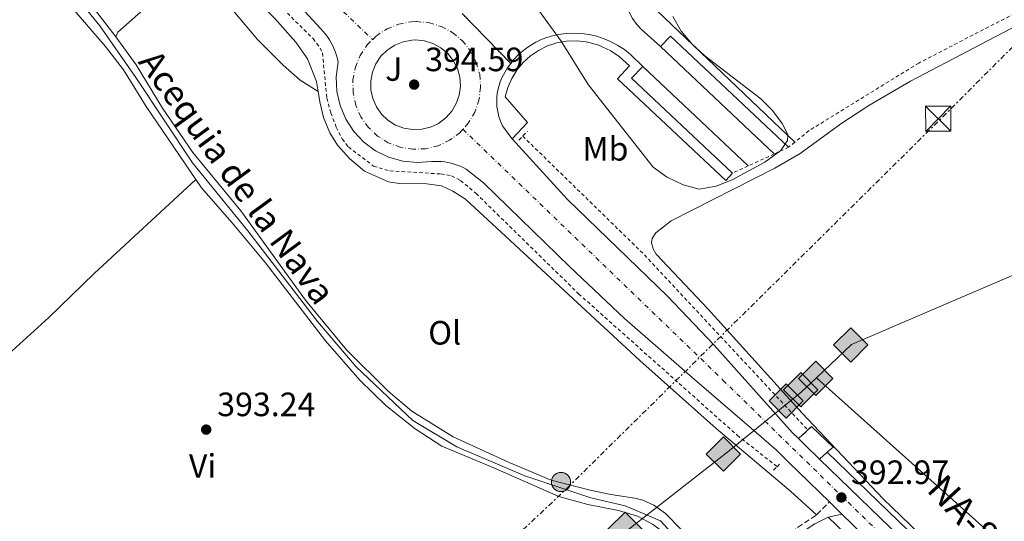
# Model space of a CAD drawing. Units: metres. Extents: x 607843 to 611325, y 4703821 to 4706188.
# Drawn here: x 609562 to 609854, y 4705247 to 4705395 of the extents above; entities that cross this region are included whole.
import ezdxf
from ezdxf.enums import TextEntityAlignment as Align

# ---------------------------------------------------------------- set-up
doc = ezdxf.new("R2010")
doc.units = ezdxf.units.M
doc.header["$MEASUREMENT"] = 0
for name, pattern in [('DGN Style 2', [1.7399219301090239, 1.043953158065414, -0.6959687720436097]), ('DGN Style 3', [2.435890702152634, 1.739921930109024, -0.6959687720436097]), ('DGN Style 4', [2.7856150101045474, 1.391937544087219, -0.6959687720436097, 0.001739921930109024, -0.6959687720436097]), ('DGN Style 5', [1.217945351076317, 0.5219765790327072, -0.6959687720436097]), ('DGN Style 7', [3.4798438602180486, 1.565929737098122, -0.6959687720436097, 0.5219765790327072, -0.6959687720436097])]:
    doc.linetypes.add(name, pattern=pattern)
for name, color, linetype, lineweight in [('acequia lineal', 4, 'Continuous', 0), ('Acequia sin especificar', 4, 'Continuous', 0), ('Camino', 7, 'DGN Style 3', 0), ('Carretera', 9, 'Continuous', 0), ('Caseta-cabaña', 1, 'Continuous', 0), ('Cierre de vial', 7, 'DGN Style 5', 0), ('Cota de punto acotado terreno', 7, 'Continuous', 0), ('Curva de nivel intermedia', 30, 'Continuous', 0), ('Eje de carretera', 7, 'DGN Style 4', 0), ('Etiqueta de uso rústico', 92, 'Continuous', 0), ('Gasoducto', 7, 'Continuous', 13), ('Invernadero', 7, 'Continuous', 0), ('Línea blanca (vial)', 7, 'Continuous', 13), ('Línea de bordillo', 7, 'Continuous', 13), ('Línea de cambio de uso (parcela vista)', 92, 'Continuous', 0), ('Línea de cuneta (fondo)', 4, 'DGN Style 2', 0), ('Línea de pista pavimentada', 7, 'Continuous', 0), ('Línea eléctrica', 6, 'DGN Style 7', 0), ('Margen derecho', 7, 'Continuous', 0), ('Pontón-alcantarilla (pasos de agua)', 1, 'DGN Style 2', 0), ('Poste tendido eléctrico', 7, 'Continuous', 0), ('Punto acotado terreno (símbolo)', 7, 'Continuous', 0), ('Registro Gasoducto', 7, 'Continuous', 0), ('Tela metálica o alambrada', 7, 'DGN Style 2', 0), ('Texto de Carretera Red Local', 1, 'Continuous', 0), ('Torre eléctrica', 7, 'Continuous', 0), ('Zona ajardinada', 92, 'Continuous', 0)]:
    doc.layers.add(name, color=color, linetype=linetype, lineweight=lineweight)
doc.styles.add('Style-Arial', font='arial.ttf')

# ---------------------------------------------------------------- blocks, each defined once
blk = doc.blocks.new('5PATER')
at = {"layer": 'Punto acotado terreno (símbolo)', "linetype": 'Continuous', "lineweight": 0}
h = blk.add_hatch(color=51, dxfattribs=at)
edge = h.paths.add_edge_path()
edge.add_ellipse((0, 0), major_axis=(-0.1095731443231308, -0.1110710700762829), ratio=0.9994222409660317, start_angle=0, end_angle=360)
blk = doc.blocks.new('5GASO')
at = {"layer": 'Caseta-cabaña', "linetype": 'Continuous', "lineweight": 0}
for color, points in [(253, [(0, -0.5090000823999756), (-0.509, -8.239997558519242e-08), (0, 0.5089999176000244), (0.0235, 0.2499999176000244), (0.0234, 0.25), (-0.03160000000000001, 0.2425), (-0.0786, 0.2215), (-0.1176, 0.1855), (-0.1481, 0.135), (-0.1681, 0.07150000000000001), (-0.1746, -0.004), (-0.1681, -0.078), (-0.1481, -0.142), (-0.1166, -0.1935), (-0.0756, -0.23), (-0.0266, -0.252), (0.0294, -0.2595), (0.0295, -0.2595000823999757)]), (253, [(0, -0.5090000823999756), (0.0295, -0.2595000823999757), (0.0294, -0.2595), (0.0784, -0.254), (0.1274, -0.237), (0.1704, -0.212), (0.2024, -0.183), (0.2024, 0.014), (0.0234, 0.014), (0.0234, -0.07100000000000002), (0.1269, -0.07100000000000002), (0.1269, -0.133), (0.1039, -0.15), (0.0779, -0.1635), (0.0509, -0.172), (0.02490000000000001, -0.1745), (-0.0011, -0.172), (-0.0241, -0.1645), (-0.0446, -0.152), (-0.0621, -0.1345), (-0.0786, -0.109), (-0.0901, -0.0775), (-0.09710000000000002, -0.041), (-0.09910000000000002, 0.001), (-0.09710000000000002, 0.0395), (-0.0911, 0.07300000000000001), (-0.0806, 0.1015), (-0.0656, 0.1245), (-0.04760000000000001, 0.142), (-0.0266, 0.155), (-0.0036, 0.1625), (0.0224, 0.165), (0.0549, 0.1595), (0.0829, 0.143), (0.1044, 0.1165), (0.1174, 0.08), (0.1929, 0.099), (0.1849, 0.134), (0.1729, 0.1645), (0.1574, 0.19), (0.1379, 0.2115), (0.1144, 0.2285), (0.08790000000000002, 0.2405), (0.0574, 0.2475000000000001), (0.0234, 0.25), (0.0235, 0.2499999176000244), (0, 0.5089999176000244), (0.509, -8.239997558519242e-08)]), (7, [(0.0295, -0.2595000823999757), (-0.0265, -0.2520000823999757), (-0.0755, -0.2300000823999756), (-0.1165, -0.1935000823999756), (-0.148, -0.1420000823999756), (-0.168, -0.07800008239997559), (-0.1745, -0.004000082399975585), (-0.168, 0.07149991760002442), (-0.148, 0.1349999176000244), (-0.1175, 0.1854999176000244), (-0.0785, 0.2214999176000244), (-0.0315, 0.2424999176000244), (0.0235, 0.2499999176000244), (0.0575, 0.2474999176000244), (0.08800000000000001, 0.2404999176000244), (0.1145, 0.2284999176000244), (0.138, 0.2114999176000244), (0.1575, 0.1899999176000245), (0.173, 0.1644999176000244), (0.185, 0.1339999176000244), (0.193, 0.09899991760002441), (0.1175, 0.07999991760002441), (0.1045, 0.1164999176000244), (0.083, 0.1429999176000244), (0.055, 0.1594999176000245), (0.0225, 0.1649999176000244), (-0.0035, 0.1624999176000244), (-0.0265, 0.1549999176000244), (-0.0475, 0.1419999176000244), (-0.0655, 0.1244999176000244), (-0.0805, 0.1014999176000244), (-0.091, 0.07299991760002442), (-0.097, 0.03949991760002441), (-0.099, 0.0009999176000244148), (-0.097, -0.04100008239997559), (-0.09000000000000001, -0.07750008239997559), (-0.0785, -0.1090000823999756), (-0.062, -0.1345000823999756), (-0.0445, -0.1520000823999756), (-0.024, -0.1645000823999756), (-0.001, -0.1720000823999756), (0.025, -0.1745000823999756), (0.05100000000000001, -0.1720000823999756), (0.078, -0.1635000823999756), (0.104, -0.1500000823999756), (0.127, -0.1330000823999756), (0.127, -0.07100008239997559), (0.0235, -0.07100008239997559), (0.0235, 0.01399991760002442), (0.2025, 0.01399991760002442), (0.2025, -0.1830000823999756), (0.1705, -0.2120000823999756), (0.1275, -0.2370000823999756), (0.0785, -0.2540000823999757)])]:
    blk.add_hatch(color=color, dxfattribs=at).paths.add_polyline_path(points)
at = {"layer": 'Caseta-cabaña', "color": 7, "linetype": 'Continuous', "lineweight": 0, "flags": 128}
blk.add_lwpolyline([(0, -0.5090000823999756), (0.509, -8.239997558519242e-08), (0, 0.5089999176000244), (-0.509, -8.239997558519242e-08), (0, -0.5090000823999756)], close=True, dxfattribs=at)
blk = doc.blocks.new('5TME')
at = {"layer": 'Invernadero', "color": 7, "linetype": 'Continuous', "lineweight": 0}
for p, q in [((-0.375, 0.375), (0.375, -0.375)), ((0.3723, 0.3776), (-0.3716, -0.3784))]:
    blk.add_line(p, q, dxfattribs=at)
at = {"layer": 'Invernadero', "color": 7, "linetype": 'Continuous', "lineweight": 0, "flags": 128}
blk.add_lwpolyline([(-0.375, -0.375), (0.375, -0.375), (0.375, 0.375), (-0.375, 0.375), (-0.3716, -0.3784)], dxfattribs=at)
blk = doc.blocks.new('5PELE')
at = {"layer": 'Invernadero', "linetype": 'Continuous', "lineweight": 0}
h = blk.add_hatch(color=9, dxfattribs=at)
edge = h.paths.add_edge_path()
edge.add_arc((-2.000000476837158e-05, 0), 0.2850000000000001, 0, 360)
at = {"layer": 'Invernadero', "color": 252, "linetype": 'Continuous', "lineweight": 0}
blk.add_circle((-2.000000476837158e-05, 0), 0.2850000000000001, dxfattribs=at)
blk = doc.blocks.new('*U14')
at = {"layer": 'Carretera', "color": 9, "linetype": 'Continuous', "lineweight": 0}
for points in [[(609821.140000001, 4705233.779999999, 392.6999999999971), (609805.7199999982, 4705248.720000001, 392.929999999993), (609802.019999999, 4705252.300000002, 392.9900000000052), (609789.8799999997, 4705264.060000001, 393.1699999999983), (609786.2600000009, 4705267.65, 393.1699999999983), (609780.2600000016, 4705272.92, 393.2400000000052), (609761.9699999989, 4705288.640000002, 393.3099999999977), (609741.2399999977, 4705306.790000001, 393.3699999999953), (609724.9800000011, 4705322.12, 393.4400000000023), (609699.3799999994, 4705347.060000001, 393.6399999999995), (609694.2100000017, 4705351.09, 393.7100000000065), (609693.3600000001, 4705351.529999998, 393.7299999999959), (609692.4899999984, 4705351.930000001, 393.7400000000052), (609691.600000001, 4705352.29, 393.7599999999948), (609690.6900000012, 4705352.59, 393.7700000000041), (609689.7600000014, 4705352.850000001, 393.7799999999988), (609688.8299999972, 4705353.060000001, 393.7799999999988), (609687.8799999994, 4705353.220000001, 393.7899999999936), (609686.9299999995, 4705353.33, 393.7899999999936), (609685.9699999985, 4705353.390000001, 393.7899999999936), (609685.0100000016, 4705353.400000001, 393.7799999999988), (609684.0599999995, 4705353.350000001, 393.7799999999988), (609679.73, 4705353.02, 393.7899999999936), (609675.4099999993, 4705353.449999998, 393.8000000000029), (609671.2399999985, 4705354.65, 393.8099999999977), (609667.3500000016, 4705356.56, 393.8300000000018), (609663.8600000001, 4705359.140000002, 393.8399999999965), (609660.8799999985, 4705362.300000002, 393.8600000000006), (609658.5100000014, 4705365.930000001, 393.8699999999953), (609656.8199999994, 4705369.930000001, 393.8800000000047), (609655.8700000016, 4705374.159999999, 393.8999999999942), (609655.6900000006, 4705378.5, 393.9100000000035), (609656.2800000008, 4705382.800000001, 393.9100000000035), (609656.0500000004, 4705383.8, 393.8899999999995), (609655.7800000022, 4705384.800000001, 393.8699999999953), (609655.4499999991, 4705385.769999999, 393.8600000000006), (609655.0799999982, 4705386.740000002, 393.8500000000058), (609654.649999999, 4705387.680000001, 393.8399999999965), (609654.1799999997, 4705388.59, 393.8399999999965), (609653.6600000011, 4705389.48, 393.8500000000058), (609653.1000000022, 4705390.349999999, 393.8600000000006), (609652.5000000009, 4705391.180000001, 393.8699999999953), (609651.8500000006, 4705391.989999999, 393.8899999999995), (609651.1700000011, 4705392.760000001, 393.9100000000035), (609646.3400000008, 4705397.890000001, 394.0500000000029)], [(609693.0899999996, 4705397.250000001, 394.3300000000018), (609707.4499999986, 4705382.460000001, 394.5500000000029), (609706.510000002, 4705381.130000001, 394.4400000000023), (609705.6600000003, 4705379.74, 394.3099999999977), (609704.9499999996, 4705378.42, 394.3300000000018), (609704.3599999994, 4705377.040000001, 394.3399999999965), (609703.89, 4705375.619999999, 394.3300000000018), (609703.5599999992, 4705374.159999999, 394.3099999999977), (609703.3600000005, 4705372.670000001, 394.2799999999988), (609703.2999999999, 4705371.170000001, 394.2200000000012), (609703.3799999983, 4705369.67, 394.1600000000035), (609703.5900000005, 4705368.189999999, 394.0800000000018), (609703.9400000015, 4705366.73, 393.9900000000052), (609704.420000002, 4705365.310000001, 393.8899999999995), (609705.0199999989, 4705363.940000001, 393.7700000000041), (609706.8700000017, 4705361.329999999, 393.6399999999995), (609707.9100000011, 4705360.100000001, 393.570000000007), (609724.2899999983, 4705342.09, 393.570000000007), (609754.0000000006, 4705313.349999999, 393.3699999999953), (609767.8299999974, 4705298.800000001, 393.3699999999953), (609791.089999999, 4705272.820000002, 393.1699999999983), (609792.8200000012, 4705271.109999998, 393.3399999999965), (609794.8299999983, 4705269.11, 393.1699999999983), (609799.0399999995, 4705265.029999999, 393.2100000000065), (609826.0500000016, 4705238.869999998, 392.6999999999971)]]:
    blk.add_polyline3d(points, dxfattribs=at)
blk.add_polyline3d([(609678.4100000013, 4705362.810000001, 393.9100000000035), (609681.070000001, 4705362.91, 393.929999999993), (609683.6499999983, 4705363.550000002, 393.9600000000065), (609686.0599999977, 4705364.680000001, 393.9799999999959), (609688.1900000023, 4705366.27, 394.0099999999948), (609689.9600000004, 4705368.25, 394.0299999999988), (609691.3099999982, 4705370.550000002, 394.0500000000029), (609692.170000001, 4705373.06, 394.070000000007), (609692.5199999998, 4705375.699999999, 394.0899999999965), (609692.3299999975, 4705378.359999999, 394.1000000000058), (609691.620000001, 4705380.920000001, 394.1100000000006), (609690.4099999998, 4705383.29, 394.1100000000006), (609688.7600000025, 4705385.38, 394.1100000000006), (609686.7300000006, 4705387.09, 394.1000000000058), (609684.3900000004, 4705388.369999998, 394.0899999999965), (609681.8500000011, 4705389.15, 394.070000000007), (609679.2100000014, 4705389.42, 394.0500000000029), (609678.1299999995, 4705389.37, 394.0399999999936), (609675.5199999989, 4705388.9, 394.0099999999948), (609673.0500000013, 4705387.91, 393.9900000000052), (609670.8200000006, 4705386.449999998, 393.9600000000065), (609668.9299999997, 4705384.58, 393.9400000000023), (609667.4499999998, 4705382.369999999, 393.9100000000035), (609666.4400000018, 4705379.91, 393.8899999999995), (609665.9400000012, 4705377.290000001, 393.8800000000047), (609665.969999998, 4705374.630000001, 393.8600000000006), (609666.52, 4705372.029999999, 393.8500000000058), (609667.5900000007, 4705369.590000001, 393.8500000000058), (609669.1099999984, 4705367.409999999, 393.8500000000058), (609671.0399999997, 4705365.580000001, 393.8600000000006), (609673.2899999982, 4705364.170000001, 393.8699999999953), (609675.7800000004, 4705363.23, 393.8899999999995)], close=True, dxfattribs=at)

msp = doc.modelspace()

# ---------------------------------------------------------------- linework, layer by layer
at = {"layer": 'Acequia sin especificar', "color": 4, "linetype": 'Continuous', "lineweight": 0, "extrusion": (-0.01417761762059726, -0.02351938539220402, 0.9996228457120101), "elevation": -118917.220541245, "flags": 128}
msp.add_lwpolyline([(-1906884.915418056, 4342909.557003734), (-1906753.944151139, 4342879.953486141), (-1906629.376674851, 4342852.023143083), (-1906602.471819855, 4342843.647960836)], dxfattribs=at)
at = {"layer": 'Acequia sin especificar', "color": 4, "linetype": 'Continuous', "lineweight": 0}
for points in [[(609767.75, 4705229.449999999, 393.3600000000006), (609751.9199999999, 4705246.689999999, 393.1999999999971), (609741.4500000002, 4705251.130000001, 393.1699999999983), (609731.25, 4705253.480000001, 393.1699999999983), (609711.6200000001, 4705260.02, 393.1499999999942), (609691.4699999997, 4705268.640000001, 393.1900000000023), (609678.3799999999, 4705276.480000001, 393.3500000000058), (609661.6299999999, 4705292.42, 393.6900000000023), (609650.1699999999, 4705305.869999999, 393.7799999999988), (609629.5, 4705332.800000001, 394.2700000000041), (609613.0099999999, 4705352.92, 394.7599999999948), (609596.2599999999, 4705378.279999999, 394.9199999999983), (609585.5599999996, 4705393.630000001, 394.9900000000052), (609576.6900000004, 4705404.57, 394.8899999999995), (609559.1600000003, 4705423.65, 394.7299999999959), (609539.5300000003, 4705449.01, 394.6100000000006), (609528.2800000003, 4705467.560000001, 394.75), (609522.29, 4705478.189999999, 394.8399999999965), (609517.0499999998, 4705493.869999999, 394.8999999999942), (609515.7400000002, 4705511.390000001, 394.9900000000052), (609517.0499999998, 4705521.58, 395)], [(609801.3499999996, 4705267.050000001, 393.25), (609843.4600000001, 4705226.279999999, 392.7299999999959), (609898.1600000003, 4705172.960000001, 392.3099999999977), (609954.3300000001, 4705119.52, 391.8899999999995), (609975.6200000001, 4705099.550000001, 391.7100000000065)]]:
    msp.add_polyline3d(points, dxfattribs=at)
at = {"layer": 'Camino', "color": 7, "linetype": 'DGN Style 3', "lineweight": 0, "extrusion": (-0.03015555301466665, -0.02991996276198786, 0.9990973118023594), "elevation": -158777.2554917533, "flags": 128}
msp.add_lwpolyline([(-2910636.758174044, 3743554.563826153), (-2910636.758174044, 3743559.978122045)], dxfattribs=at)
at = {"layer": 'Camino', "color": 7, "linetype": 'DGN Style 3', "lineweight": 0, "extrusion": (0.03309708850110166, -0.0538857660061603, 0.9979984503768929), "elevation": -232971.4009303385, "flags": 128}
msp.add_lwpolyline([(2982165.886764898, 3682855.525419679), (2982174.652836384, 3682854.892892434), (2982199.412885297, 3682855.999815113)], dxfattribs=at)
at = {"layer": 'Cierre de vial', "color": 7, "linetype": 'DGN Style 5', "lineweight": 0, "extrusion": (-0.007433798334296157, 0.007656398145752244, 0.9999430574836543), "elevation": 31888.36684891138, "flags": 128}
msp.add_lwpolyline([(609693.5352399756, 4705276.224652189), (609679.1740012984, 4705291.015085706)], dxfattribs=at)
at = {"layer": 'Curva de nivel intermedia', "color": 30, "linetype": 'Continuous', "lineweight": 0, "elevation": 395.0000000000001, "flags": 128}
msp.add_lwpolyline([(609755.5800000003, 4705396.4), (609758.0500000002, 4705392.079999999), (609761.28, 4705388.230000001), (609765.0500000007, 4705384.730000001), (609781.6300000014, 4705371.930000001), (609785.1500000019, 4705368.449999999), (609788.0100000006, 4705364.619999998), (609789.6600000003, 4705361.34), (609789.5300000005, 4705359.619999998), (609787.5600000013, 4705356.569999999), (609782.7900000014, 4705353.149999999), (609773.1399999999, 4705347.869999997), (609768.360000001, 4705346.079999999), (609763.4000000012, 4705345.140000001), (609758.5800000001, 4705346.429999998), (609753.6900000017, 4705348.76), (609749.7199999997, 4705351.689999999), (609730.4000000011, 4705376.25), (609722.4100000003, 4705389.04), (609716.0600000002, 4705397.769999998)], dxfattribs=at)
at = {"layer": 'Eje de carretera', "color": 7, "linetype": 'DGN Style 4', "lineweight": 0}
for points in [[(609345.9799999989, 4705698.040000002, 396.4900000000054), (609356.3599999992, 4705687.800000001, 396.5399999999935), (609394.5699999996, 4705651.610000002, 396.0399999999937), (609424.3799999979, 4705621.500000001, 395.7299999999959), (609522.4100000008, 4705527.200000001, 395.2799999999988), (609556.1499999985, 4705494.980000001, 394.7599999999949), (609618.0199999984, 4705435.470000001, 394.3099999999977), (609666.5100000006, 4705389.570000002, 393.949999999997)], [(609666.5100000006, 4705389.570000002, 393.949999999997), (609667.6099999981, 4705390.66, 393.9700000000013), (609670.7699999987, 4705392.740000002, 393.9900000000054), (609674.2899999992, 4705394.150000001, 394.0099999999949), (609678.0199999996, 4705394.830000001, 394.020000000004), (609679.5500000007, 4705394.890000002, 394.0299999999988), (609683.3199999991, 4705394.510000002, 394.070000000007), (609686.9400000002, 4705393.390000002, 394.1399999999994), (609690.2699999984, 4705391.57, 394.2100000000063), (609693.1700000018, 4705389.130000002, 394.2599999999948), (609695.5199999989, 4705386.160000001, 394.2799999999988), (609697.2399999977, 4705382.779999999, 394.2799999999988), (609698.2500000002, 4705379.130000001, 394.2200000000012), (609698.5199999984, 4705375.350000001, 394.2200000000012), (609698.0300000011, 4705371.59, 394.1300000000048), (609696.7999999997, 4705368, 394.0399999999937), (609694.8799999995, 4705364.730000002, 393.9400000000024), (609693.2699999979, 4705362.930000001, 393.9199999999984)], [(609693.2699999979, 4705362.930000001, 393.9199999999984), (609692.3500000016, 4705361.910000001, 393.9100000000035), (609689.3200000006, 4705359.640000001, 393.8899999999995), (609685.8899999997, 4705358.02, 393.8699999999954), (609682.1999999994, 4705357.119999999, 393.8399999999965), (609678.4200000019, 4705356.970000002, 393.8399999999965), (609674.6700000013, 4705357.57, 393.8399999999965), (609671.1299999985, 4705358.910000003, 393.8399999999965), (609667.9099999998, 4705360.920000001, 393.8500000000059), (609665.1700000018, 4705363.529999999, 393.8500000000059), (609662.989999998, 4705366.640000001, 393.8600000000005), (609661.4799999993, 4705370.11, 393.8699999999954), (609660.6900000002, 4705373.82, 393.8800000000047), (609660.6499999977, 4705377.609999999, 393.8899999999995), (609661.3599999985, 4705381.34, 393.8999999999943), (609662.8000000002, 4705384.84, 393.8999999999943), (609664.9100000003, 4705387.990000002, 393.929999999993), (609666.5100000006, 4705389.570000002, 393.949999999997)], [(609693.2699999979, 4705362.930000001, 393.9199999999984), (609770.4100000008, 4705288.460000001, 393.3099999999977), (609831.5799999987, 4705228.720000002, 392.6900000000023)]]:
    msp.add_polyline3d(points, dxfattribs=at)
at = {"layer": 'Gasoducto', "color": 7, "linetype": 'Continuous', "lineweight": 13}
for points in [[(609017.6800000005, 4704892.849999999, 400.1699999999983), (609121.6145461851, 4704963.808261135, 400.539499999999), (609230.6486317511, 4705038.248083122, 400.926999999996), (609248.3600000001, 4705050.34, 400.9900000000052), (609688.2554451226, 4705222.588162739, 393.4628999999986), (609741.6099999987, 4705243.48, 392.5500000000029), (609772.329999999, 4705267.560000001, 392.7299999999959), (609793.579999999, 4705284.859999999, 392.9100000000035), (609798.1499999977, 4705289.12, 392.9199999999983), (609808.5500000002, 4705299.040000002, 392.9400000000023), (610029.2861288174, 4705393.801817232, 392.7933000000049), (610079.480000001, 4705415.350000001, 392.7599999999948), (610192.3019778345, 4705460.521049997, 392.5302999999985), (610202.2899999984, 4705464.519999999, 392.5099999999948), (610233.5200000006, 4705468.109999998, 390.4900000000052), (610548.0399999997, 4705605.869999999, 390.9600000000065), (610742.6700000025, 4705654.08, 389.9700000000012), (610968.2600000026, 4705650.869999998, 388.8600000000006), (611078.7299999997, 4705657.180000001, 388.9400000000023), (611271.7800000003, 4705668.939999999, 388.6300000000047), (611274.8400000001, 4705668.970000001, 388.6199999999953)], [(609798.1499999977, 4705289.12, 392.9199999999983), (609869.8599999989, 4705224.960000001, 392.6600000000035), (610027.8099999981, 4705059.400000001, 390.7100000000065), (610108.1999999986, 4704987.730000001, 390.1199999999953), (610118.3299999983, 4704979.529999999, 390.070000000007), (610213.9600000005, 4704876.91, 389.1999999999971), (610364.7800000017, 4704733.939999999, 388.5200000000041)]]:
    msp.add_polyline3d(points, dxfattribs=at)
at = {"layer": 'Línea blanca (vial)', "color": 7, "linetype": 'Continuous', "lineweight": 13, "extrusion": (0.4324696410038718, 0.4346319891082571, 0.7899778754204337), "elevation": 2309088.819386334, "flags": 128}
msp.add_lwpolyline([(2886559.132488085, -2974442.61254802), (2886556.29698108, -2974442.61254802), (2886550.434854852, -2974442.710405695)], dxfattribs=at)
at = {"layer": 'Línea blanca (vial)', "color": 7, "linetype": 'Continuous', "lineweight": 13, "extrusion": (0.00837476707258153, -0.008103153008969272, 0.9999320987886093), "elevation": -32627.46613931197, "flags": 128}
msp.add_lwpolyline([(609777.3421551248, 4705142.389571233), (609781.0425278626, 4705138.809453693)], dxfattribs=at)
at = {"layer": 'Línea blanca (vial)', "color": 7, "linetype": 'Continuous', "lineweight": 13}
for points in [[(609646.3400000003, 4705397.890000001, 394.0500000000029), (609651.1700000005, 4705392.760000002, 393.9100000000035), (609651.8500000001, 4705391.99, 393.8899999999995), (609652.5000000005, 4705391.180000001, 393.8699999999954), (609653.1000000017, 4705390.350000001, 393.8600000000005), (609653.6600000005, 4705389.480000001, 393.8500000000059), (609654.1799999991, 4705388.590000001, 393.8399999999965), (609654.6499999985, 4705387.680000001, 393.8399999999965), (609655.0799999976, 4705386.740000002, 393.8500000000059), (609655.4499999987, 4705385.77, 393.8600000000005), (609655.7800000019, 4705384.800000002, 393.8699999999954), (609656.0499999999, 4705383.800000001, 393.8899999999995), (609656.2800000003, 4705382.800000002, 393.9100000000035), (609655.6900000002, 4705378.500000001, 393.9100000000035), (609655.8700000012, 4705374.16, 393.8999999999943), (609656.8199999989, 4705369.930000002, 393.8800000000047), (609658.5100000009, 4705365.930000001, 393.8699999999954), (609660.879999998, 4705362.300000003, 393.8600000000005), (609663.8599999996, 4705359.140000002, 393.8399999999965), (609667.350000001, 4705356.560000001, 393.8300000000019), (609671.239999998, 4705354.650000001, 393.8099999999977), (609675.4099999989, 4705353.449999999, 393.800000000003), (609679.7299999995, 4705353.02, 393.7899999999935), (609684.0599999991, 4705353.350000001, 393.7799999999989), (609685.0100000012, 4705353.400000002, 393.7799999999989), (609685.9699999979, 4705353.390000001, 393.7899999999935), (609686.9299999991, 4705353.33, 393.7899999999935), (609687.879999999, 4705353.220000001, 393.7899999999935), (609688.8299999967, 4705353.060000002, 393.7799999999989), (609689.7600000009, 4705352.850000001, 393.7799999999989), (609690.6900000008, 4705352.590000001, 393.7700000000041), (609691.6000000006, 4705352.290000001, 393.7599999999949), (609692.4899999979, 4705351.930000002, 393.7400000000052), (609693.3599999996, 4705351.529999999, 393.729999999996), (609694.2100000012, 4705351.090000001, 393.7100000000065), (609699.379999999, 4705347.060000001, 393.6399999999995), (609724.9800000007, 4705322.120000001, 393.4400000000023), (609741.2399999973, 4705306.790000002, 393.3699999999953), (609761.9699999985, 4705288.640000002, 393.3099999999977), (609780.2600000012, 4705272.92, 393.2400000000054), (609786.2600000005, 4705267.650000001, 393.1699999999984), (609789.8799999993, 4705264.060000001, 393.1699999999984), (609802.0199999985, 4705252.300000003, 392.9900000000054)], [(609707.9100000006, 4705360.100000001, 393.570000000007), (609724.2899999978, 4705342.09, 393.570000000007), (609754, 4705313.350000001, 393.3699999999953), (609767.8299999969, 4705298.800000001, 393.3699999999953), (609791.0899999985, 4705272.820000002, 393.1699999999984), (609792.8200000006, 4705271.109999999, 393.1699999999984)], [(609799.039999999, 4705265.029999999, 393.1100000000005), (609826.0500000011, 4705238.869999999, 392.6999999999971), (609861.7899999995, 4705204.53, 392.6300000000047), (609896.609999999, 4705170.930000001, 392.5000000000001), (609938.2600000016, 4705130.810000001, 391.8300000000017), (609960.4499999981, 4705109.460000001, 391.8300000000017), (609973.3500000017, 4705097.08, 391.6999999999972)], [(609805.7199999976, 4705248.720000002, 392.929999999993), (609821.1400000004, 4705233.779999999, 392.6999999999971), (609856.8899999999, 4705199.440000001, 392.6300000000047), (609891.6999999986, 4705165.840000001, 392.5000000000001), (609933.350000001, 4705125.710000001, 391.8300000000017), (609955.5500000007, 4705104.369999999, 391.8300000000017), (610013.0300000008, 4705048.680000001, 391.2599999999949)]]:
    msp.add_polyline3d(points, dxfattribs=at)
at = {"layer": 'Línea de bordillo', "color": 7, "linetype": 'Continuous', "lineweight": 13, "extrusion": (0.000902443345798416, -0.0008586354170483656, 0.9999992241703132), "elevation": -3094.696146975632, "flags": 128}
msp.add_lwpolyline([(609751.2750167187, 4705386.587318978), (609754.215015523, 4705389.677320116), (609789.2650553971, 4705356.637307938)], dxfattribs=at)
at = {"layer": 'Línea de bordillo', "color": 7, "linetype": 'Continuous', "lineweight": 13, "extrusion": (0.01000765752827252, 0.0105957181118631, 0.9998937831332341), "elevation": 56354.24031203591, "flags": 128}
msp.add_lwpolyline([(609738.7039859594, 4705016.888109176), (609708.7954839574, 4705045.139695113), (609712.1160182548, 4705048.609889916)], dxfattribs=at)
at = {"layer": 'Línea de bordillo', "color": 7, "linetype": 'Continuous', "lineweight": 13}
for points in [[(609791.739999999, 4705359.090000001, 395), (609750.9200000024, 4705398.080000001, 395.6100000000005), (609750.1299999988, 4705399.040000002, 395.6100000000005), (609749.4999999984, 4705400.119999999, 395.6100000000005), (609749.0500000013, 4705401.279999999, 395.6100000000005), (609748.7899999976, 4705402.5, 395.6100000000005), (609748.7299999995, 4705403.750000002, 395.6100000000005), (609748.8700000005, 4705404.99, 395.6100000000005), (609749.2100000001, 4705406.190000001, 395.6100000000005), (609749.730000001, 4705407.320000002, 395.6100000000005), (609750.4299999983, 4705408.350000001, 395.6100000000005), (609751.2899999988, 4705409.260000002, 395.6100000000005), (609764.4999999988, 4705420.890000001, 395.5299999999989), (609834.4699999989, 4705481.660000001, 394.9900000000054), (609840.4600000014, 4705486.490000002, 394.9900000000054), (609843.2199999974, 4705487.28, 394.9900000000054), (609845.1399999995, 4705487.230000001, 394.9900000000054), (609847.8500000008, 4705486.320000002, 394.9900000000054), (609849.3999999977, 4705485.190000001, 394.9900000000054), (609879.2100000004, 4705451.03, 394.75)], [(609751.260000002, 4705419.190000001, 395.5200000000041), (609745.1299999986, 4705413.630000001, 395.4600000000065), (609743.8299999977, 4705411.930000001, 395.4199999999982), (609742.7899999984, 4705410.07, 395.3899999999995), (609742.0199999996, 4705408.09, 395.3699999999955), (609741.5399999989, 4705406.010000002, 395.3500000000058), (609741.3599999979, 4705403.890000001, 395.3300000000017), (609741.4800000008, 4705401.76, 395.3099999999977), (609741.8899999999, 4705399.67, 395.3099999999977), (609742.6000000007, 4705397.660000001, 395.300000000003), (609743.5799999974, 4705395.77, 395.300000000003), (609744.8200000002, 4705394.040000002, 395.3099999999977), (609746.2899999986, 4705392.5, 395.3200000000071), (609751.8799999988, 4705387.510000001, 395.2500000000001)], [(609678.4100000008, 4705362.810000002, 393.9100000000035), (609675.7799999999, 4705363.230000001, 393.8899999999995), (609673.2899999977, 4705364.170000001, 393.8699999999954), (609671.0399999992, 4705365.580000001, 393.8600000000005), (609669.1099999979, 4705367.41, 393.8500000000059), (609667.5900000002, 4705369.590000002, 393.8500000000059), (609666.5199999996, 4705372.03, 393.8500000000059), (609665.9699999974, 4705374.630000002, 393.8600000000005), (609665.9400000006, 4705377.290000002, 393.8800000000047), (609666.4400000013, 4705379.910000001, 393.8899999999995), (609667.4499999994, 4705382.37, 393.9100000000035), (609668.9299999991, 4705384.58, 393.9400000000024), (609670.8200000002, 4705386.449999999, 393.9600000000065), (609673.0500000007, 4705387.910000001, 393.9900000000054), (609675.5199999984, 4705388.900000001, 394.0099999999949), (609678.1299999991, 4705389.37, 394.0399999999937), (609679.2100000009, 4705389.42, 394.0500000000029), (609681.8500000007, 4705389.150000001, 394.070000000007), (609684.3899999998, 4705388.369999999, 394.0899999999965), (609686.7300000001, 4705387.090000001, 394.1000000000058), (609688.760000002, 4705385.380000001, 394.1100000000007), (609690.4099999992, 4705383.290000001, 394.1100000000007), (609691.6200000006, 4705380.920000002, 394.1100000000007), (609692.3299999969, 4705378.36, 394.1000000000058), (609692.5199999993, 4705375.7, 394.0899999999965), (609692.1700000005, 4705373.060000001, 394.070000000007), (609691.3099999977, 4705370.550000003, 394.0500000000029), (609689.9599999998, 4705368.25, 394.0299999999988), (609688.1900000018, 4705366.27, 394.0099999999949), (609686.0599999973, 4705364.680000001, 393.9799999999959), (609683.6499999978, 4705363.550000002, 393.9600000000065), (609681.0700000006, 4705362.91, 393.929999999993), (609678.4100000008, 4705362.810000002, 393.9100000000035)], [(609707.9100000006, 4705360.100000001, 393.570000000007), (609712.3999999989, 4705364.930000001, 393.7700000000041), (609705.7899999995, 4705372.500000002, 394.1799999999931), (609706.5699999996, 4705375.310000001, 394.2299999999959), (609707.7499999997, 4705377.990000002, 394.3000000000029), (609709.2800000008, 4705380.480000001, 394.3699999999953), (609711.1499999972, 4705382.730000002, 394.4400000000023), (609713.3099999987, 4705384.699999999, 394.5200000000041), (609715.7199999981, 4705386.350000001, 394.6000000000059), (609718.3500000011, 4705387.650000001, 394.679999999993), (609721.1200000006, 4705388.57, 394.7599999999949), (609723.9999999994, 4705389.090000001, 394.8399999999965), (609726.9200000009, 4705389.210000002, 394.9199999999984), (609729.8299999988, 4705388.920000001, 394.9799999999959), (609733.2899999989, 4705387.949999999, 395.0500000000029), (609737.1600000003, 4705386.25, 395.1900000000023), (609739.5899999999, 4705384.480000002, 395.4600000000065), (609742.6799999989, 4705381.750000001, 395.4600000000065), (609739.1600000008, 4705377.859999999, 395.4600000000065), (609771.2899999992, 4705347.690000001, 395.3200000000071), (609773.1999999981, 4705349.880000002, 395.3200000000071)], [(609746.6099999984, 4705381.600000001, 395.2500000000001), (609742.9600000005, 4705385.130000004, 395.3200000000071), (609741.1799999991, 4705386.560000001, 395.300000000003), (609739.269999998, 4705387.820000002, 395.2700000000042), (609737.2600000009, 4705388.91, 395.2400000000052), (609735.1499999985, 4705389.810000001, 395.2100000000063), (609732.9800000006, 4705390.52, 395.1799999999931), (609730.7499999999, 4705391.029999999, 395.1499999999942), (609728.480000001, 4705391.34, 395.1199999999953), (609726.19, 4705391.449999999, 395.0800000000018), (609723.8999999989, 4705391.350000001, 395.0500000000029), (609721.6399999991, 4705391.040000003, 395.0200000000042), (609719.4100000006, 4705390.53, 394.9900000000054), (609717.8500000006, 4705390.040000001, 394.9900000000054), (609716.3299999983, 4705389.439999999, 394.9900000000054), (609714.86, 4705388.730000001, 394.9700000000013), (609713.4499999994, 4705387.92, 394.929999999993), (609712.1000000016, 4705387.01, 394.8800000000048), (609710.8200000008, 4705386, 394.820000000007), (609709.6099999994, 4705384.9, 394.7400000000054), (609708.4899999973, 4705383.720000003, 394.6499999999942), (609707.449999998, 4705382.460000002, 394.550000000003)], [(609707.449999998, 4705382.460000002, 394.550000000003), (609706.5100000014, 4705381.130000002, 394.4400000000023), (609705.6599999998, 4705379.740000002, 394.3099999999977), (609704.949999999, 4705378.42, 394.3300000000018), (609704.3599999989, 4705377.040000001, 394.3399999999966), (609703.8899999995, 4705375.62, 394.3300000000018), (609703.5599999988, 4705374.16, 394.3099999999977), (609703.3599999998, 4705372.670000002, 394.2799999999988), (609703.2999999995, 4705371.170000002, 394.2200000000012), (609703.3799999978, 4705369.67, 394.1600000000035), (609703.5900000001, 4705368.189999999, 394.0800000000019), (609703.940000001, 4705366.730000001, 393.9900000000054), (609704.4200000016, 4705365.310000001, 393.8899999999995), (609705.0199999983, 4705363.940000001, 393.7700000000041), (609706.8700000013, 4705361.33, 393.6399999999995), (609707.9100000006, 4705360.100000001, 393.570000000007)]]:
    msp.add_polyline3d(points, dxfattribs=at)
at = {"layer": 'Línea de cambio de uso (parcela vista)', "color": 92, "linetype": 'Continuous', "lineweight": 0}
for points in [[(609509.2199999997, 4705519.07, 394.6100000000006), (609512.7599999999, 4705511.710000001, 394.5399999999936), (609513.9299999997, 4705506.52, 394.5399999999936), (609516.0899999999, 4705490.640000001, 394.4100000000035), (609517.5499999998, 4705484.890000001, 394.2700000000041), (609521.7999999998, 4705474.4, 394.2700000000041), (609541.4699999997, 4705441.380000001, 394.4100000000035), (609555.5700000003, 4705422.84, 394.3399999999965), (609569.1699999999, 4705408.59, 394.070000000007), (609587.29, 4705387.460000001, 393.6699999999983), (609592.6200000001, 4705380.600000001, 393.5299999999988), (609599.29, 4705369.65, 393.4700000000012), (609614.0800000001, 4705347.970000001, 393.3999999999942)], [(609559.9800000006, 4705476.66, 394.5399999999936), (609572.2199999997, 4705463.74, 394.5099999999948), (609583, 4705451.300000001, 394.4400000000023), (609599.5499999998, 4705433.460000001, 394.570000000007), (609625.3700000001, 4705407.970000001, 394.4400000000023), (609637.4299999997, 4705395.82, 393.9700000000012), (609643.6900000004, 4705388.730000001, 393.6999999999971), (609647.1799999997, 4705383.83, 393.5), (609649.8099999996, 4705377.119999999, 393.5599999999977), (609650.2999999998, 4705374.17, 393.5299999999988)], [(609590.3200000003, 4705390.369999999, 393.7400000000052), (609579.7000000002, 4705404.189999999, 394.3500000000058), (609572.5300000003, 4705412.310000001, 394.4799999999959), (609563.5999999996, 4705421.689999999, 395.0200000000041), (609555.3899999997, 4705430.930000001, 394.9499999999971), (609538.6200000001, 4705455.32, 394.679999999993), (609535.25, 4705460.5, 394.6199999999953)], [(609590.3200000003, 4705390.369999999, 393.7400000000052), (609590.8600000005, 4705391.789999999, 393.7400000000052), (609610.3899999997, 4705409.050000001, 394.0800000000018), (609611.2100000001, 4705409.74, 394.0800000000018), (609612.4800000006, 4705409.890000001, 394.0800000000018), (609613.7599999999, 4705409.24, 394.0800000000018), (609625.5099999999, 4705397.710000001, 393.9400000000023), (609632.3300000001, 4705389.560000001, 393.8800000000047), (609639.9699999997, 4705381.960000001, 393.6699999999983), (609645.0099999999, 4705377.449999999, 393.5399999999936), (609650.2999999998, 4705374.17, 393.5299999999988)], [(609850.0199999996, 4705222.359999999, 392.3600000000006), (609817.9299999997, 4705253.25, 392.7599999999948), (609793.9000000004, 4705278.619999999, 392.8999999999942), (609766.0499999998, 4705309.539999999, 392.7599999999948), (609750.6100000005, 4705325.84, 392.8999999999942), (609749.6699999999, 4705327.449999999, 392.8999999999942), (609749.2400000002, 4705329.17, 392.8999999999942), (609749.4400000004, 4705330.449999999, 392.8999999999942), (609750.5300000003, 4705332.220000001, 392.8999999999942), (609755.0899999999, 4705335.74, 392.8999999999942), (609785.8300000001, 4705351.350000001, 393.0299999999988), (609793.3499999996, 4705355.680000001, 393.1000000000058), (609805.3799999999, 4705364.5, 393.1000000000058), (609813.7199999997, 4705370.01, 393.1699999999983), (609826.0800000001, 4705377.210000001, 393.1699999999983), (609876.5300000003, 4705403.67, 392.9600000000065)], [(609769.8600000005, 4705230.539999999, 392.7299999999959), (609757.8600000005, 4705244.350000001, 392.6600000000035), (609753.4100000003, 4705248.83, 392.6600000000035), (609749.8700000001, 4705251.390000001, 392.6600000000035), (609746.6500000004, 4705252.810000001, 392.6600000000035), (609744.2300000006, 4705253.42, 392.6600000000035), (609737.1600000003, 4705254.460000001, 392.8000000000029), (609731.0099999999, 4705255.76, 392.8699999999953), (609719.4699999997, 4705258.779999999, 393), (609706.9500000002, 4705263.99, 393.070000000007), (609690.4000000004, 4705271.619999999, 393), (609678.0999999996, 4705279.289999999, 392.8699999999953), (609671.0899999999, 4705285.199999999, 392.929999999993), (609658.7199999997, 4705297.42, 393.070000000007), (609646.54, 4705312.220000001, 393.1399999999995), (609627.4100000003, 4705338.730000001, 393), (609613.1699999999, 4705356.029999999, 393.3999999999942), (609604.1699999999, 4705369.199999999, 393.7400000000052), (609596.3200000003, 4705382.039999999, 393.8099999999977), (609590.3200000003, 4705390.369999999, 393.7400000000052)], [(609650.2999999998, 4705374.17, 393.5299999999988), (609650.8300000001, 4705371.029999999, 393.5), (609651.9600000001, 4705366.449999999, 393.3600000000006), (609653.7599999999, 4705361.880000001, 393.3600000000006), (609656.0300000003, 4705358.17, 393.0899999999965), (609659.7100000001, 4705354.100000001, 393.0899999999965), (609664.1200000001, 4705350.439999999, 393.0899999999965), (609671.1799999997, 4705347.289999999, 393.1600000000035), (609674.3200000003, 4705346.859999999, 393.2299999999959), (609682.5999999996, 4705346.720000001, 393.429999999993), (609686.9100000003, 4705346.100000001, 393.3600000000006), (609690.2999999998, 4705344.57, 393.1600000000035), (609694.0099999999, 4705342.15, 392.8899999999995), (609745.7599999999, 4705294.24, 392.820000000007), (609768.4000000004, 4705274.07, 392.6900000000023), (609790.5, 4705255.480000001, 392.8899999999995), (609798.1799999997, 4705248.49, 392.7599999999948)], [(609614.0800000001, 4705347.970000001, 393.3999999999942), (609583.8799999999, 4705320.119999999, 393.3399999999965), (609570.4299999997, 4705307.050000001, 393.3399999999965), (609558.5099999999, 4705296.130000001, 393.6699999999983), (609544.7999999998, 4705281.680000001, 394.2100000000065)], [(609614.0800000001, 4705347.970000001, 393.3999999999942), (609615.7199999997, 4705345.57, 393.3999999999942), (609624.8700000001, 4705335.119999999, 393.1300000000047), (609634.7199999997, 4705323.27, 393.1999999999971), (609652.5499999998, 4705300.16, 393.3300000000018), (609662.7400000002, 4705288.480000001, 393.1999999999971), (609670.4199999999, 4705280.960000001, 392.929999999993), (609679.0899999999, 4705273.99, 392.8600000000006), (609687, 4705268.810000001, 392.6600000000035), (609702.6699999999, 4705262.310000001, 392.3899999999995), (609721.7300000006, 4705253.9, 392.5200000000041), (609730.3700000001, 4705251.52, 392.5200000000041), (609739.4199999999, 4705249.730000001, 392.4600000000065), (609745.0199999996, 4705248.08, 392.4600000000065), (609749.4800000006, 4705245.730000001, 392.3899999999995), (609753.4699999997, 4705242.800000001, 392.3899999999995), (609757.2999999998, 4705238.210000001, 392.3899999999995), (609764.9299999997, 4705227.99, 392.7599999999948)]]:
    msp.add_polyline3d(points, dxfattribs=at)
at = {"layer": 'Línea de cuneta (fondo)', "color": 4, "linetype": 'DGN Style 2', "lineweight": 0, "extrusion": (0.07667015760913512, 0.06887367647050938, 0.994674873323754), "elevation": 371212.7716417895, "flags": 128}
msp.add_lwpolyline([(3092952.903067109, -3578828.315350092), (3092903.014719562, -3578831.614316451), (3092831.524432423, -3578832.972714363)], dxfattribs=at)
at = {"layer": 'Línea de cuneta (fondo)', "color": 4, "linetype": 'DGN Style 2', "lineweight": 0}
msp.add_polyline3d([(609569.0800000001, 4705471.380000001, 393.5200000000041), (609606.6600000003, 4705431.77, 393.5200000000041), (609648.8099999996, 4705389.82, 393.1199999999953), (609650.9000000004, 4705387.039999999, 393.0500000000029), (609651.6299999999, 4705385.560000001, 393.0500000000029), (609652.9100000003, 4705372.16, 392.8500000000058), (609654.1100000005, 4705367.76, 392.8500000000058), (609655.7000000002, 4705363.529999999, 392.8500000000058), (609657.4800000006, 4705360.060000001, 392.8500000000058), (609659.29, 4705357.66, 392.8500000000058), (609666.79, 4705351.960000001, 392.8500000000058), (609671.6299999999, 4705350.58, 392.8500000000058), (609686.7400000002, 4705349.66, 392.7100000000065), (609689.9100000003, 4705349.100000001, 392.7100000000065), (609692.5800000001, 4705347.74, 392.6499999999942), (609697.1600000003, 4705343.880000001, 392.6499999999942), (609727.5999999996, 4705314.08, 392.5800000000018), (609774.6399999997, 4705272.09, 392.179999999993), (609786.4699999997, 4705262.77, 392.1100000000006)], dxfattribs=at)
at = {"layer": 'Línea de pista pavimentada', "color": 7, "linetype": 'Continuous', "lineweight": 0, "elevation": 395, "flags": 128}
for points in [[(609751.8799999988, 4705387.510000001), (609785.6399999991, 4705355.61)], [(609746.6099999984, 4705381.600000001), (609777.8999999987, 4705352.040000001)]]:
    msp.add_lwpolyline(points, dxfattribs=at)
at = {"layer": 'Línea de pista pavimentada', "color": 7, "linetype": 'Continuous', "lineweight": 0, "extrusion": (-0.007359070610042043, -0.006435204609254772, 0.9999522149689922), "elevation": -34373.70619166917, "flags": 128}
msp.add_lwpolyline([(609787.7308568006, 4705143.273539543), (609785.4206985763, 4705141.253497713)], dxfattribs=at)
at = {"layer": 'Línea de pista pavimentada', "color": 7, "linetype": 'Continuous', "lineweight": 0}
msp.add_polyline3d([(609792.8200000006, 4705271.109999999, 393.3399999999966), (609795.1237499634, 4705273.223749966, 393.3934000000008), (609796.6999999988, 4705274.67, 393.4299999999931), (609803.1000000003, 4705268.580000001, 393.2599999999948), (609801.3500000001, 4705267.050000003, 393.2400000000054)], dxfattribs=at)
at = {"layer": 'Línea eléctrica', "color": 6, "linetype": 'DGN Style 7', "lineweight": 0}
msp.add_polyline3d([(609507.1200000005, 4705047.519999999, 400.7599999999948), (609612.1400000004, 4705151.03, 394.9900000000052), (609688.2554451226, 4705222.588162739, 393.5161999999983), (609724.2100000001, 4705256.390000001, 392.820000000007), (609835.6499999994, 4705366.62, 393.1000000000058), (609880.3999999978, 4705411.480000001, 394.6199999999953)], dxfattribs=at)
at = {"layer": 'Margen derecho', "color": 7, "linetype": 'Continuous', "lineweight": 0}
msp.add_polyline3d([(609684.9100000006, 4705176.750000001, 393.0599999999978), (609691.1700000013, 4705179.279999999, 392.9900000000054), (609695.6000000016, 4705181.580000001, 392.9799999999959), (609720.7600000007, 4705198.040000001, 392.7200000000012), (609755.9099999989, 4705220.76, 392.820000000007), (609761.329999997, 4705223.940000001, 392.820000000007), (609778.0199999993, 4705232.760000001, 392.6900000000023), (609797.719999998, 4705245.810000001, 392.8899999999995), (609801.670000002, 4705247.77, 392.8899999999995), (609805.7199999976, 4705248.720000002, 392.929999999993)], dxfattribs=at)
at = {"layer": 'Pontón-alcantarilla (pasos de agua)', "color": 1, "linetype": 'DGN Style 2', "lineweight": 0, "flags": 128}
for points, elevation in [([(609709.9000000004, 4705359.699999999), (609712.4000000004, 4705362.34)], 393.320000000007), ([(609786.4699999997, 4705262.77), (609787.4600000001, 4705263.75)], 392.6199999999953), ([(609785.4400000004, 4705261.74), (609786.4699999997, 4705262.77)], 392.6199999999953)]:
    msp.add_lwpolyline(points, dxfattribs=dict(at, elevation=elevation))
at = {"layer": 'Pontón-alcantarilla (pasos de agua)', "color": 1, "linetype": 'DGN Style 2', "lineweight": 0, "extrusion": (0.7071069901633382, -0.7071065720666714, 1.422203017360288e-05), "elevation": -2895939.219724501, "flags": 128}
msp.add_lwpolyline([(3758320.449044426, 434.0761350077407), (3758321.727069223, 434.0495350077405), (3758322.372374872, 434.036135007743)], dxfattribs=at)
at = {"layer": 'Pontón-alcantarilla (pasos de agua)', "color": 1, "linetype": 'DGN Style 2', "lineweight": 0, "extrusion": (0.01442007748513263, 0.01442007749571113, 0.9997920397414356), "elevation": 77036.47892063374, "flags": 128}
msp.add_lwpolyline([(609726.4979697204, 4704651.972889014), (609727.5382942114, 4704653.01299716)], dxfattribs=at)
at = {"layer": 'Tela metálica o alambrada', "color": 7, "linetype": 'DGN Style 2', "lineweight": 0, "extrusion": (0.005849044862417222, 0.002696368200792621, 0.9999792589212655), "elevation": 16649.24660775383, "flags": 128}
msp.add_lwpolyline([(609777.1274825479, 4705329.772350226), (609772.8973794335, 4705327.822343135)], dxfattribs=at)
at = {"layer": 'Tela metálica o alambrada', "color": 7, "linetype": 'DGN Style 2', "lineweight": 0, "extrusion": (0.06067465663010039, 0.04964290085188673, 0.9969223482487638), "elevation": 270980.3635453237, "flags": 128}
msp.add_lwpolyline([(3255603.84005326, -3440910.281778089), (3255603.84005326, -3440907.858165083)], dxfattribs=at)
at = {"layer": 'Tela metálica o alambrada', "color": 7, "linetype": 'DGN Style 2', "lineweight": 0, "extrusion": (0.00639191348831682, 0.002948208159630537, 0.9999752254484136), "elevation": 18165.27506926495, "flags": 128}
msp.add_lwpolyline([(609770.6566702586, 4705322.504202352), (609762.9164448607, 4705318.934186838)], dxfattribs=at)
at = {"layer": 'Tela metálica o alambrada', "color": 7, "linetype": 'DGN Style 2', "lineweight": 0, "extrusion": (0.007026356317130854, 0.003229133964609653, 0.9999701010583985), "elevation": 19873.99706906747, "flags": 128}
msp.add_lwpolyline([(609760.0699938082, 4705312.396131472), (609755.3698287737, 4705310.236120212)], dxfattribs=at)
at = {"layer": 'Tela metálica o alambrada', "color": 7, "linetype": 'DGN Style 2', "lineweight": 0}
msp.add_polyline3d([(609879.25, 4705408.82, 394.5099999999948), (609878.6399999997, 4705408.460000001, 394.5099999999948), (609828.4900000002, 4705382.59, 394.5099999999948), (609795.9500000002, 4705362.51, 394.5800000000018), (609791.7400000002, 4705359.09, 395)], dxfattribs=at)

# ---------------------------------------------------------------- block references
at = {"layer": 'Carretera', "color": 9, "linetype": 'Continuous', "lineweight": 0}
msp.add_blockref('*U14', (0, 0), dxfattribs=at)
at = {"layer": 'Poste tendido eléctrico', "color": 7, "linetype": 'Continuous', "lineweight": 0, "xscale": 10, "yscale": 10, "zscale": 10}
msp.add_blockref('5PELE', (609722.3799999994, 4705258.220000001, 392.9700000000012), dxfattribs=at)
at = {"layer": 'Punto acotado terreno (símbolo)', "color": 7, "linetype": 'Continuous', "lineweight": 0, "xscale": 10, "yscale": 10, "zscale": 10}
for p in [(609678.8099999985, 4705376.180000001, 394.589999999997), (609617.1199999999, 4705273.77, 393.2400000000057), (609805.55, 4705253.630000004, 392.9700000000017)]:
    msp.add_blockref('5PATER', p, dxfattribs=at)
at = {"layer": 'Registro Gasoducto', "color": 7, "linetype": 'Continuous', "lineweight": 0, "xscale": 10, "yscale": 10, "zscale": 10}
for p in [(609808.32, 4705298.900000001, 392.9400000000023), (609797.9200000018, 4705288.980000001, 392.9199999999983), (609793.510000002, 4705285.600000001, 392.9100000000035), (609789.1700000011, 4705282.3, 392.5399999999936), (609770.5300000019, 4705266.529999998, 392.7200000000012), (609741.3799999985, 4705244.190000001, 392.5399999999936)]:
    msp.add_blockref('5GASO', p, dxfattribs=at)
at = {"layer": 'Torre eléctrica', "color": 7, "linetype": 'Continuous', "lineweight": 0, "xscale": 10, "yscale": 10, "zscale": 10}
msp.add_blockref('5TME', (609834.3000000018, 4705366.07, 393.1100000000006), dxfattribs=at)

# ---------------------------------------------------------------- texts
at = {"layer": 'acequia lineal', "color": 4, "linetype": 'Continuous', "lineweight": 0, "style": 'Style-Arial'}
msp.add_text('Acequia de la Nava', height=7.5, rotation=306.14884, dxfattribs=at).set_placement((609596.6999999997, 4705382.859999998, 393.820000000007))
at = {"layer": 'Cota de punto acotado terreno', "color": 7, "linetype": 'Continuous', "lineweight": 0, "style": 'Style-Arial'}
for s, p in [('394.59', (609682.0599999991, 4705380.160000001, 394.5899999999965)), ('393.24', (609620.3799999993, 4705277.760000001, 393.2400000000052)), ('392.97', (609808.379999998, 4705257.619999999, 392.9700000000012))]:
    msp.add_text(s, height=7.000000000000002, dxfattribs=at).set_placement(p)
at = {"layer": 'Etiqueta de uso rústico', "color": 92, "linetype": 'Continuous', "lineweight": 0, "style": 'Style-Arial'}
for s, p in [('Mb', (609735.5502462448, 4705357.12001, 394.1699999999983)), ('Ol', (609687.8746334388, 4705302.510009999, 392.9100000000035)), ('Vi', (609616.0289322182, 4705262.98001, 393.3899999999995))]:
    msp.add_text(s, height=7.000000000000002, dxfattribs=at).set_placement(p, align=Align.MIDDLE_CENTER)
at = {"layer": 'Texto de Carretera Red Local', "color": 1, "linetype": 'Continuous', "lineweight": 0, "style": 'Style-Arial'}
msp.add_text('NA-8602 Travesía Olite (Norte y Sur)', height=8, rotation=312.803, dxfattribs=at).set_placement((609895.0933044278, 4705191.912843453, 392.6999999999971), align=Align.MIDDLE_CENTER)
at = {"layer": 'Zona ajardinada', "color": 92, "linetype": 'Continuous', "lineweight": 0, "style": 'Style-Arial'}
msp.add_text('J', height=7.000000000000002, dxfattribs=at).set_placement((609672.7669051378, 4705380.81001, 394.1499999999942), align=Align.MIDDLE_CENTER)

doc.saveas('drawing.dxf')
